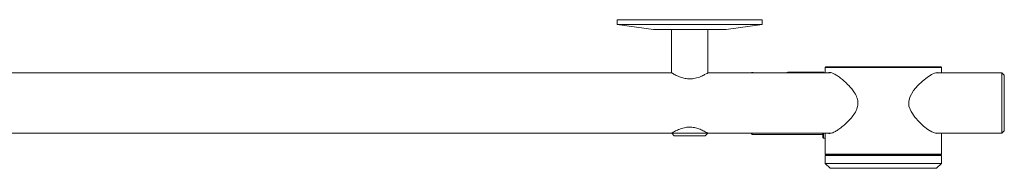
# Model space of a CAD drawing. Units: millimetres. Extents: x -1016 to 1136, y -265 to 2218.
# Drawn here: x 729 to 1136, y -243 to -181 of the extents above; entities that cross this region are included whole.
import ezdxf

# ---------------------------------------------------------------- set-up
doc = ezdxf.new("R2010")
doc.units = ezdxf.units.MM

msp = doc.modelspace()

# ---------------------------------------------------------------- linework, layer by layer
at = {"color": 7, "linetype": 'Continuous', "lineweight": 15}
for p, q in [((975.66, -181.32), (975.66, -183.32)), ((1035.66, -181.32), (975.66, -181.32)), ((1035.66, -183.32), (1035.66, -181.32)), ((975.66, -183.32), (990.66, -185.32)), ((975.66, -183.32), (1035.66, -183.32)), ((1020.66, -185.32), (990.66, -185.32)), ((998.16, -185.32), (998.16, -203.32)), ((1013.16, -203.32), (1013.16, -185.32)), ((1020.66, -185.32), (1035.66, -183.32)), ((998.16, -203.32), (243.16, -203.32)), ((1063.63, -203.32), (1013.16, -203.32)), ((1031.17, -203.21), (1029.66, -203.32)), ((1060.96, -203.02), (1047.06, -203.02)), ((1061.06, -203.12), (1061.06, -203.32)), ((1061.66, -203.27), (1061.06, -203.27)), ((1061.96, -200.82), (1061.66, -201.12)), ((1061.66, -201.12), (1061.66, -203.32)), ((1109.66, -201.12), (1061.66, -201.12)), ((1061.96, -200.82), (1109.36, -200.82)), ((1134.66, -203.32), (1107.4, -203.32)), ((1107.9, -203.22), (1108.4, -203.32)), ((1109.66, -201.12), (1109.36, -200.82)), ((1109.66, -203.32), (1109.66, -201.12)), ((1135.66, -204.32), (1134.66, -203.32)), ((1134.66, -228.32), (1134.66, -203.32)), ((1135.66, -204.32), (1135.66, -227.32)), ((1134.66, -228.32), (1135.66, -227.32)), ((243.17, -228.32), (998.11, -228.32)), ((998.21, -228.32), (999.21, -229.32)), ((998.21, -228.32), (1001.28, -228.32)), ((1001.87, -229.32), (999.21, -229.32)), ((1001.28, -228.32), (1013.11, -228.32)), ((1012.11, -229.32), (1001.87, -229.32)), ((1012.11, -229.32), (1013.11, -228.32)), ((1013.17, -228.32), (1064, -228.32)), ((1031.16, -228.47), (1031.16, -228.32)), ((1031.46, -228.77), (1060.66, -228.77)), ((1060.66, -230.02), (1060.66, -228.32)), ((1060.96, -230.32), (1061.66, -230.32)), ((1061.66, -228.32), (1061.66, -237.02)), ((1107.39, -228.32), (1134.66, -228.32)), ((1109.66, -237.02), (1109.66, -228.32)), ((1061.66, -237.02), (1061.96, -237.32)), ((1061.66, -237.02), (1109.66, -237.02)), ((1061.86, -237.32), (1061.66, -237.52)), ((1061.66, -237.52), (1061.66, -240.82)), ((1093.54, -237.52), (1061.66, -237.52)), ((1061.86, -237.32), (1093.47, -237.32)), ((1093.47, -237.32), (1109.46, -237.32)), ((1109.66, -237.52), (1093.54, -237.52)), ((1109.36, -237.32), (1109.66, -237.02)), ((1109.66, -237.52), (1109.46, -237.32)), ((1109.66, -240.82), (1109.66, -237.52)), ((1061.66, -240.82), (1063.66, -242.82)), ((1061.66, -240.82), (1093.54, -240.82)), ((1092.88, -242.82), (1063.66, -242.82)), ((1107.66, -242.82), (1092.88, -242.82)), ((1093.54, -240.82), (1109.66, -240.82)), ((1107.66, -242.82), (1109.66, -240.82))]:
    msp.add_line(p, q, dxfattribs=at)
at = {"color": 8, "linetype": 'Continuous', "lineweight": 15}
for p, q in [((1031.17, -203.32), (1031.17, -203.21)), ((1047.06, -203.02), (1047.06, -203.32)), ((1060.96, -203.32), (1060.96, -203.02)), ((1031.46, -228.32), (1031.46, -228.77)), ((1060.96, -228.32), (1060.96, -230.32))]:
    msp.add_line(p, q, dxfattribs=at)
at = {"color": 7, "linetype": 'Continuous', "lineweight": 15, "flags": 128}
msp.add_lwpolyline([(1107.85, -228.34), (1107.62, -228.4), (1105.72, -227.71), (1104.1, -226.7), (1102.3, -225.31), (1100.46, -223.63), (1098.63, -221.61), (1097.1, -219.35), (1096.25, -217.1), (1096.15, -215.2), (1096.6, -213.37), (1098.14, -210.67), (1099.9, -208.58), (1101.8, -206.76), (1103.72, -205.21), (1105.56, -204.02), (1106.81, -203.44), (1107.9, -203.22), (1107.9, -203.22)], dxfattribs=at)
at = {"color": 7, "linetype": 'Continuous', "lineweight": 15}
for centre, radius, start, end in [((1031.55, -208.19), 5, 77.0249, 94.2892), ((1047.06, -208.02), 5, 90, 109.9484), ((1060.96, -203.12), 0.1, 0, 90), ((1031.46, -228.47), 0.3, 180, 270), ((1060.96, -230.02), 0.3, 180, 270)]:
    msp.add_arc(centre, radius, start, end, dxfattribs=at)
for points, knots in [([(1013.16, -203.32), (1013.09, -203.36), (1012.95, -203.45), (1011.88, -204.06), (1010.23, -204.87), (1008.11, -205.61), (1005.8, -205.9), (1003.69, -205.69), (1001.71, -205.12), (999.89, -204.31), (998.61, -203.59), (998.05, -203.26), (998.17, -203.33), (998.18, -203.34)], [0, 0, 0, 0, 0.0952736, 0.1902614, 0.2925902, 0.4072982, 0.4942309, 0.5813003, 0.6673922, 0.7685816, 0.8837358, 0.9914589, 1, 1, 1, 1]), ([(1063.07, -203.32), (1063.12, -203.29), (1063.51, -203), (1064.66, -203.45), (1066.29, -204.29), (1067.9, -205.41), (1069.61, -206.81), (1071.65, -208.76), (1073.58, -211.02), (1074.9, -213.56), (1075.31, -215.71), (1074.96, -217.96), (1073.86, -220.1), (1072.36, -222.06), (1070.72, -223.8), (1069, -225.36), (1067.33, -226.65), (1065.82, -227.62), (1064.58, -228.22), (1063.6, -228.44), (1063.05, -228.47), (1062.85, -228.32), (1062.85, -228.32)], [0, 0, 0, 0, 0.010127, 0.089966, 0.144826, 0.201268, 0.257307, 0.314434, 0.399924, 0.451405, 0.491491, 0.531689, 0.587637, 0.639289, 0.692221, 0.74933, 0.807597, 0.859332, 0.912384, 0.954998, 0.998774, 1, 1, 1, 1]), ([(998.11, -228.32), (998.18, -228.28), (998.32, -228.19), (999.39, -227.57), (1001.04, -226.75), (1003.17, -226), (1005.5, -225.71), (1007.61, -225.91), (1009.6, -226.49), (1011.44, -227.31), (1012.74, -228.03), (1013.31, -228.38), (1013.18, -228.31), (1013.17, -228.3)], [0, 0, 0, 0, 0.0951129, 0.1899377, 0.2921449, 0.4069241, 0.4935789, 0.5803831, 0.6660827, 0.7669823, 0.8822041, 0.9901191, 1, 1, 1, 1])]:
    msp.add_open_spline(points, degree=3, knots=knots, dxfattribs=at)

doc.saveas('drawing.dxf')
